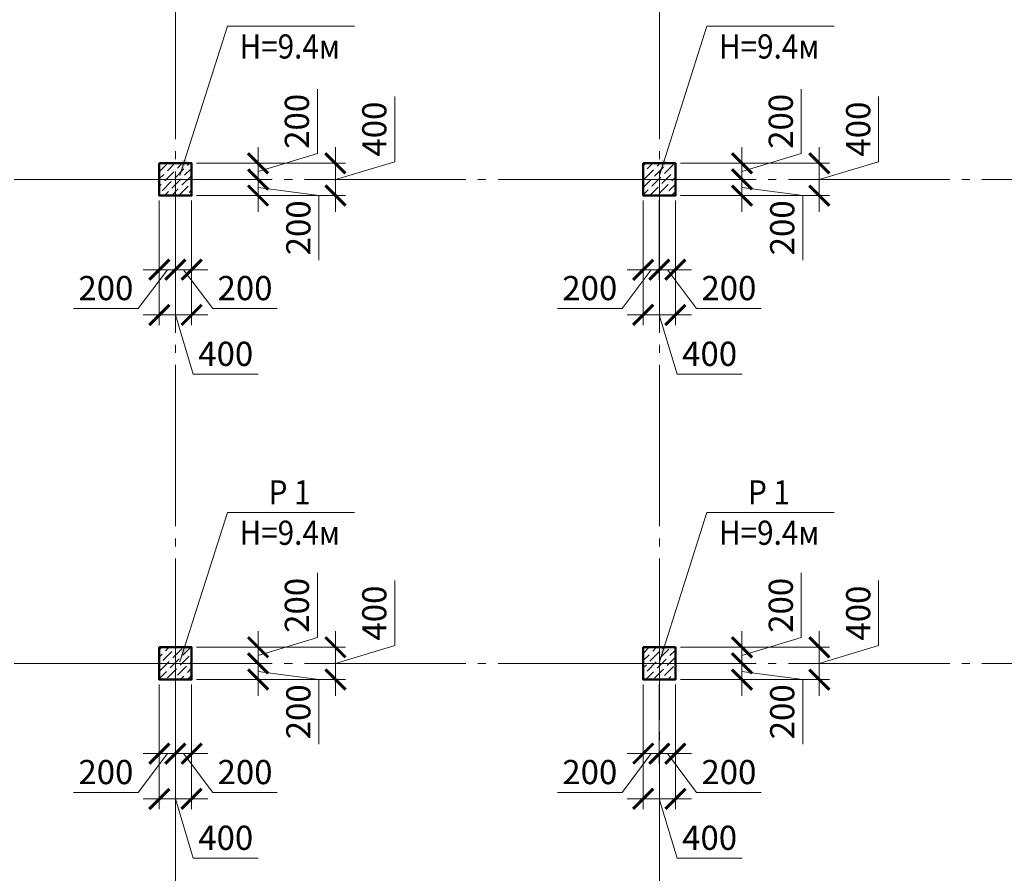
# Model space of a CAD drawing. Units: millimetres. Extents: x 316482 to 417112, y -324817 to -245981.
# Drawn here: x 337251 to 349460, y -270315 to -259733 of the extents above; entities that cross this region are included whole.
import ezdxf

# ---------------------------------------------------------------- set-up
doc = ezdxf.new("R2010")
doc.units = ezdxf.units.MM
doc.linetypes.add('CENTER', pattern=[50.8, 31.75, -6.35, 6.35, -6.35])
doc.linetypes.add('GOST2.303 5', pattern=[24, 20, -1.5, 1, -1.5])
for name, color, linetype, lineweight in [('опалу кол', 237, 'Continuous', 50), ('Оси', 197, 'CENTER', 9), ('РАЗМЕР', 125, 'Continuous', 13), ('Текст', 7, 'Continuous', 15), ('Штриховка', 252, 'Continuous', 9)]:
    doc.layers.add(name, color=color, linetype=linetype, lineweight=lineweight)
doc.styles.add('Arial Cyr_0.9', font='ARIAL.TTF', dxfattribs={"width": 0.9})
doc.dimstyles.new('SPDS', dxfattribs={"dimscale": 100, "dimtxt": 3, "dimasz": 2.5, "dimexe": 1.25, "dimexo": 0.625, "dimgap": 1, "dimtad": 1, "dimdec": 0, "dimrnd": 0.001, "dimtxsty": 'Arial Cyr_0.9', "dimblk": 'ARCHTICK', "dimcen": 2.5, "dimdle": 2, "dimclrd": 256, "dimclre": 256, "dimclrt": 256, "dimadec": 0, "dimazin": 2, "dimtfac": 0.75, "dimtdec": 0, "dimtmove": 1, "dimatfit": 3, "dimfxl": 1.25, "dimtolj": 1, "dimlwd": -1, "dimlwe": -1, "dimarcsym": 0})

# ---------------------------------------------------------------- blocks, each defined once
blk = doc.blocks.new('_ArchTick')
at = {"color": 0, "linetype": 'ByBlock', "const_width": 0.15}
blk.add_lwpolyline([(-0.5, -0.5), (0.5, 0.5)], dxfattribs=at)
blk = doc.blocks.new('*D45')
at = {"layer": 'РАЗМЕР', "ltscale": 50}
for p, q in [((340942, -261393), (340942, -260592)), ((340207, -261313), (340207, -261913)), ((340207, -261613), (340942, -261393)), ((339445, -261513), (340332, -261513)), ((339445, -261713), (340332, -261713))]:
    blk.add_line(p, q, dxfattribs=at)
at = {"layer": 'РАЗМЕР', "ltscale": 50, "xscale": 250, "yscale": 250, "zscale": 250}
for p, rotation in [((340207, -261513), 90), ((340207, -261713), 270)]:
    blk.add_blockref('_ArchTick', p, dxfattribs=dict(at, rotation=rotation))
at = {"layer": 'РАЗМЕР', "ltscale": 50, "insert": (340688, -260993), "char_height": 300, "attachment_point": 5, "rotation": 90, "style": 'Arial Cyr_0.9'}
blk.add_mtext('\\A1;200', dxfattribs=at)
blk = doc.blocks.new('*D46')
at = {"layer": 'РАЗМЕР', "ltscale": 50}
for p, q in [((340207, -261513), (340207, -262113)), ((339445, -261713), (340332, -261713)), ((340207, -261813), (340960, -261913)), ((339445, -261913), (340332, -261913)), ((340960, -261913), (340960, -262713))]:
    blk.add_line(p, q, dxfattribs=at)
at = {"layer": 'РАЗМЕР', "ltscale": 50, "xscale": 250, "yscale": 250, "zscale": 250}
for p, rotation in [((340207, -261713), 90), ((340207, -261913), 270)]:
    blk.add_blockref('_ArchTick', p, dxfattribs=dict(at, rotation=rotation))
at = {"layer": 'РАЗМЕР', "ltscale": 50, "insert": (340706, -262313), "char_height": 300, "attachment_point": 5, "rotation": 90, "style": 'Arial Cyr_0.9'}
blk.add_mtext('\\A1;200', dxfattribs=at)
blk = doc.blocks.new('*D47')
at = {"layer": 'РАЗМЕР', "ltscale": 50}
for p, q in [((338982, -261976), (338982, -262957)), ((339182, -261976), (339182, -262957)), ((339082, -262832), (338720, -263313)), ((338782, -262832), (339382, -262832)), ((338720, -263313), (337920, -263313))]:
    blk.add_line(p, q, dxfattribs=at)
at = {"layer": 'РАЗМЕР', "ltscale": 50, "xscale": 250, "yscale": 250, "zscale": 250, "rotation": 180}
blk.add_blockref('_ArchTick', (338982, -262832), dxfattribs=at)
at = {"layer": 'РАЗМЕР', "ltscale": 50, "xscale": 250, "yscale": 250, "zscale": 250}
blk.add_blockref('_ArchTick', (339182, -262832), dxfattribs=at)
at = {"layer": 'РАЗМЕР', "ltscale": 50, "insert": (338320, -263060), "char_height": 300, "attachment_point": 5, "style": 'Arial Cyr_0.9'}
blk.add_mtext('\\A1;200', dxfattribs=at)
blk = doc.blocks.new('*D15')
at = {"layer": 'РАЗМЕР', "ltscale": 50}
for p, q in [((339182, -261976), (339182, -262957)), ((339382, -261976), (339382, -262957)), ((339582, -262832), (338982, -262832)), ((339282, -262832), (339645, -263313)), ((339645, -263313), (340445, -263313))]:
    blk.add_line(p, q, dxfattribs=at)
at = {"layer": 'РАЗМЕР', "ltscale": 50, "xscale": 250, "yscale": 250, "zscale": 250, "rotation": 180}
blk.add_blockref('_ArchTick', (339182, -262832), dxfattribs=at)
at = {"layer": 'РАЗМЕР', "ltscale": 50, "xscale": 250, "yscale": 250, "zscale": 250}
blk.add_blockref('_ArchTick', (339382, -262832), dxfattribs=at)
at = {"layer": 'РАЗМЕР', "ltscale": 50, "insert": (340045, -263060), "char_height": 300, "attachment_point": 5, "style": 'Arial Cyr_0.9'}
blk.add_mtext('\\A1;200', dxfattribs=at)
blk = doc.blocks.new('*D48')
at = {"layer": 'РАЗМЕР', "ltscale": 50}
for p, q in [((338982, -261976), (338982, -263518)), ((339382, -261976), (339382, -263518)), ((338782, -263393), (339582, -263393)), ((339182, -263393), (339403, -264128)), ((339403, -264128), (340209, -264128))]:
    blk.add_line(p, q, dxfattribs=at)
at = {"layer": 'РАЗМЕР', "ltscale": 50, "xscale": 250, "yscale": 250, "zscale": 250, "rotation": 180}
blk.add_blockref('_ArchTick', (338982, -263393), dxfattribs=at)
at = {"layer": 'РАЗМЕР', "ltscale": 50, "xscale": 250, "yscale": 250, "zscale": 250}
blk.add_blockref('_ArchTick', (339382, -263393), dxfattribs=at)
at = {"layer": 'РАЗМЕР', "ltscale": 50, "insert": (339806, -263875), "char_height": 300, "attachment_point": 5, "style": 'Arial Cyr_0.9'}
blk.add_mtext('\\A1;400', dxfattribs=at)
blk = doc.blocks.new('*D49')
at = {"layer": 'РАЗМЕР', "ltscale": 50}
for p, q in [((341901, -261493), (341901, -260686)), ((341166, -261313), (341166, -262113)), ((341166, -261713), (341901, -261493)), ((339445, -261513), (341291, -261513)), ((339445, -261913), (341291, -261913))]:
    blk.add_line(p, q, dxfattribs=at)
at = {"layer": 'РАЗМЕР', "ltscale": 50, "xscale": 250, "yscale": 250, "zscale": 250}
for p, rotation in [((341166, -261513), 90), ((341166, -261913), 270)]:
    blk.add_blockref('_ArchTick', p, dxfattribs=dict(at, rotation=rotation))
at = {"layer": 'РАЗМЕР', "ltscale": 50, "insert": (341648, -261089), "char_height": 300, "attachment_point": 5, "rotation": 90, "style": 'Arial Cyr_0.9'}
blk.add_mtext('\\A1;400', dxfattribs=at)
blk = doc.blocks.new('*D50')
at = {"layer": 'РАЗМЕР', "ltscale": 50}
for p, q in [((340942, -267393), (340942, -266592)), ((340207, -267313), (340207, -267913)), ((340207, -267613), (340942, -267393)), ((339445, -267513), (340332, -267513)), ((339445, -267713), (340332, -267713))]:
    blk.add_line(p, q, dxfattribs=at)
at = {"layer": 'РАЗМЕР', "ltscale": 50, "xscale": 250, "yscale": 250, "zscale": 250}
for p, rotation in [((340207, -267513), 90), ((340207, -267713), 270)]:
    blk.add_blockref('_ArchTick', p, dxfattribs=dict(at, rotation=rotation))
at = {"layer": 'РАЗМЕР', "ltscale": 50, "insert": (340688, -266993), "char_height": 300, "attachment_point": 5, "rotation": 90, "style": 'Arial Cyr_0.9'}
blk.add_mtext('\\A1;200', dxfattribs=at)
blk = doc.blocks.new('*D51')
at = {"layer": 'РАЗМЕР', "ltscale": 50}
for p, q in [((340207, -267513), (340207, -268113)), ((339445, -267713), (340332, -267713)), ((340207, -267813), (340960, -267913)), ((339445, -267913), (340332, -267913)), ((340960, -267913), (340960, -268713))]:
    blk.add_line(p, q, dxfattribs=at)
at = {"layer": 'РАЗМЕР', "ltscale": 50, "xscale": 250, "yscale": 250, "zscale": 250}
for p, rotation in [((340207, -267713), 90), ((340207, -267913), 270)]:
    blk.add_blockref('_ArchTick', p, dxfattribs=dict(at, rotation=rotation))
at = {"layer": 'РАЗМЕР', "ltscale": 50, "insert": (340706, -268313), "char_height": 300, "attachment_point": 5, "rotation": 90, "style": 'Arial Cyr_0.9'}
blk.add_mtext('\\A1;200', dxfattribs=at)
blk = doc.blocks.new('*D52')
at = {"layer": 'РАЗМЕР', "ltscale": 50}
for p, q in [((338982, -267976), (338982, -268957)), ((339182, -267976), (339182, -268957)), ((339082, -268832), (338720, -269313)), ((338782, -268832), (339382, -268832)), ((338720, -269313), (337920, -269313))]:
    blk.add_line(p, q, dxfattribs=at)
at = {"layer": 'РАЗМЕР', "ltscale": 50, "xscale": 250, "yscale": 250, "zscale": 250, "rotation": 180}
blk.add_blockref('_ArchTick', (338982, -268832), dxfattribs=at)
at = {"layer": 'РАЗМЕР', "ltscale": 50, "xscale": 250, "yscale": 250, "zscale": 250}
blk.add_blockref('_ArchTick', (339182, -268832), dxfattribs=at)
at = {"layer": 'РАЗМЕР', "ltscale": 50, "insert": (338320, -269060), "char_height": 300, "attachment_point": 5, "style": 'Arial Cyr_0.9'}
blk.add_mtext('\\A1;200', dxfattribs=at)
blk = doc.blocks.new('*D16')
at = {"layer": 'РАЗМЕР', "ltscale": 50}
for p, q in [((339182, -267976), (339182, -268957)), ((339382, -267976), (339382, -268957)), ((339582, -268832), (338982, -268832)), ((339282, -268832), (339645, -269313)), ((339645, -269313), (340445, -269313))]:
    blk.add_line(p, q, dxfattribs=at)
at = {"layer": 'РАЗМЕР', "ltscale": 50, "xscale": 250, "yscale": 250, "zscale": 250, "rotation": 180}
blk.add_blockref('_ArchTick', (339182, -268832), dxfattribs=at)
at = {"layer": 'РАЗМЕР', "ltscale": 50, "xscale": 250, "yscale": 250, "zscale": 250}
blk.add_blockref('_ArchTick', (339382, -268832), dxfattribs=at)
at = {"layer": 'РАЗМЕР', "ltscale": 50, "insert": (340045, -269060), "char_height": 300, "attachment_point": 5, "style": 'Arial Cyr_0.9'}
blk.add_mtext('\\A1;200', dxfattribs=at)
blk = doc.blocks.new('*D53')
at = {"layer": 'РАЗМЕР', "ltscale": 50}
for p, q in [((338982, -267976), (338982, -269518)), ((339382, -267976), (339382, -269518)), ((338782, -269393), (339582, -269393)), ((339182, -269393), (339403, -270128)), ((339403, -270128), (340209, -270128))]:
    blk.add_line(p, q, dxfattribs=at)
at = {"layer": 'РАЗМЕР', "ltscale": 50, "xscale": 250, "yscale": 250, "zscale": 250, "rotation": 180}
blk.add_blockref('_ArchTick', (338982, -269393), dxfattribs=at)
at = {"layer": 'РАЗМЕР', "ltscale": 50, "xscale": 250, "yscale": 250, "zscale": 250}
blk.add_blockref('_ArchTick', (339382, -269393), dxfattribs=at)
at = {"layer": 'РАЗМЕР', "ltscale": 50, "insert": (339806, -269875), "char_height": 300, "attachment_point": 5, "style": 'Arial Cyr_0.9'}
blk.add_mtext('\\A1;400', dxfattribs=at)
blk = doc.blocks.new('*D54')
at = {"layer": 'РАЗМЕР', "ltscale": 50}
for p, q in [((341901, -267493), (341901, -266686)), ((341166, -267313), (341166, -268113)), ((341166, -267713), (341901, -267493)), ((339445, -267513), (341291, -267513)), ((339445, -267913), (341291, -267913))]:
    blk.add_line(p, q, dxfattribs=at)
at = {"layer": 'РАЗМЕР', "ltscale": 50, "xscale": 250, "yscale": 250, "zscale": 250}
for p, rotation in [((341166, -267513), 90), ((341166, -267913), 270)]:
    blk.add_blockref('_ArchTick', p, dxfattribs=dict(at, rotation=rotation))
at = {"layer": 'РАЗМЕР', "ltscale": 50, "insert": (341648, -267089), "char_height": 300, "attachment_point": 5, "rotation": 90, "style": 'Arial Cyr_0.9'}
blk.add_mtext('\\A1;400', dxfattribs=at)
blk = doc.blocks.new('*D66')
at = {"layer": 'РАЗМЕР', "ltscale": 50}
for p, q in [((346942, -261393), (346942, -260592)), ((346207, -261313), (346207, -261913)), ((346207, -261613), (346942, -261393)), ((345445, -261513), (346332, -261513)), ((345445, -261713), (346332, -261713))]:
    blk.add_line(p, q, dxfattribs=at)
at = {"layer": 'РАЗМЕР', "ltscale": 50, "xscale": 250, "yscale": 250, "zscale": 250}
for p, rotation in [((346207, -261513), 90), ((346207, -261713), 270)]:
    blk.add_blockref('_ArchTick', p, dxfattribs=dict(at, rotation=rotation))
at = {"layer": 'РАЗМЕР', "ltscale": 50, "insert": (346688, -260993), "char_height": 300, "attachment_point": 5, "rotation": 90, "style": 'Arial Cyr_0.9'}
blk.add_mtext('\\A1;200', dxfattribs=at)
blk = doc.blocks.new('*D67')
at = {"layer": 'РАЗМЕР', "ltscale": 50}
for p, q in [((346207, -261513), (346207, -262113)), ((345445, -261713), (346332, -261713)), ((346207, -261813), (346960, -261913)), ((345445, -261913), (346332, -261913)), ((346960, -261913), (346960, -262713))]:
    blk.add_line(p, q, dxfattribs=at)
at = {"layer": 'РАЗМЕР', "ltscale": 50, "xscale": 250, "yscale": 250, "zscale": 250}
for p, rotation in [((346207, -261713), 90), ((346207, -261913), 270)]:
    blk.add_blockref('_ArchTick', p, dxfattribs=dict(at, rotation=rotation))
at = {"layer": 'РАЗМЕР', "ltscale": 50, "insert": (346706, -262313), "char_height": 300, "attachment_point": 5, "rotation": 90, "style": 'Arial Cyr_0.9'}
blk.add_mtext('\\A1;200', dxfattribs=at)
blk = doc.blocks.new('*D68')
at = {"layer": 'РАЗМЕР', "ltscale": 50}
for p, q in [((344982, -261976), (344982, -262957)), ((345182, -261976), (345182, -262957)), ((345082, -262832), (344720, -263313)), ((344782, -262832), (345382, -262832)), ((344720, -263313), (343920, -263313))]:
    blk.add_line(p, q, dxfattribs=at)
at = {"layer": 'РАЗМЕР', "ltscale": 50, "xscale": 250, "yscale": 250, "zscale": 250, "rotation": 180}
blk.add_blockref('_ArchTick', (344982, -262832), dxfattribs=at)
at = {"layer": 'РАЗМЕР', "ltscale": 50, "xscale": 250, "yscale": 250, "zscale": 250}
blk.add_blockref('_ArchTick', (345182, -262832), dxfattribs=at)
at = {"layer": 'РАЗМЕР', "ltscale": 50, "insert": (344320, -263060), "char_height": 300, "attachment_point": 5, "style": 'Arial Cyr_0.9'}
blk.add_mtext('\\A1;200', dxfattribs=at)
blk = doc.blocks.new('*D18')
at = {"layer": 'РАЗМЕР', "ltscale": 50}
for p, q in [((345182, -261976), (345182, -262957)), ((345382, -261976), (345382, -262957)), ((345582, -262832), (344982, -262832)), ((345282, -262832), (345645, -263313)), ((345645, -263313), (346445, -263313))]:
    blk.add_line(p, q, dxfattribs=at)
at = {"layer": 'РАЗМЕР', "ltscale": 50, "xscale": 250, "yscale": 250, "zscale": 250, "rotation": 180}
blk.add_blockref('_ArchTick', (345182, -262832), dxfattribs=at)
at = {"layer": 'РАЗМЕР', "ltscale": 50, "xscale": 250, "yscale": 250, "zscale": 250}
blk.add_blockref('_ArchTick', (345382, -262832), dxfattribs=at)
at = {"layer": 'РАЗМЕР', "ltscale": 50, "insert": (346045, -263060), "char_height": 300, "attachment_point": 5, "style": 'Arial Cyr_0.9'}
blk.add_mtext('\\A1;200', dxfattribs=at)
blk = doc.blocks.new('*D69')
at = {"layer": 'РАЗМЕР', "ltscale": 50}
for p, q in [((344982, -261976), (344982, -263518)), ((345382, -261976), (345382, -263518)), ((344782, -263393), (345582, -263393)), ((345182, -263393), (345403, -264128)), ((345403, -264128), (346209, -264128))]:
    blk.add_line(p, q, dxfattribs=at)
at = {"layer": 'РАЗМЕР', "ltscale": 50, "xscale": 250, "yscale": 250, "zscale": 250, "rotation": 180}
blk.add_blockref('_ArchTick', (344982, -263393), dxfattribs=at)
at = {"layer": 'РАЗМЕР', "ltscale": 50, "xscale": 250, "yscale": 250, "zscale": 250}
blk.add_blockref('_ArchTick', (345382, -263393), dxfattribs=at)
at = {"layer": 'РАЗМЕР', "ltscale": 50, "insert": (345806, -263875), "char_height": 300, "attachment_point": 5, "style": 'Arial Cyr_0.9'}
blk.add_mtext('\\A1;400', dxfattribs=at)
blk = doc.blocks.new('*D70')
at = {"layer": 'РАЗМЕР', "ltscale": 50}
for p, q in [((347901, -261493), (347901, -260686)), ((347166, -261313), (347166, -262113)), ((347166, -261713), (347901, -261493)), ((345445, -261513), (347291, -261513)), ((345445, -261913), (347291, -261913))]:
    blk.add_line(p, q, dxfattribs=at)
at = {"layer": 'РАЗМЕР', "ltscale": 50, "xscale": 250, "yscale": 250, "zscale": 250}
for p, rotation in [((347166, -261513), 90), ((347166, -261913), 270)]:
    blk.add_blockref('_ArchTick', p, dxfattribs=dict(at, rotation=rotation))
at = {"layer": 'РАЗМЕР', "ltscale": 50, "insert": (347648, -261089), "char_height": 300, "attachment_point": 5, "rotation": 90, "style": 'Arial Cyr_0.9'}
blk.add_mtext('\\A1;400', dxfattribs=at)
blk = doc.blocks.new('*D71')
at = {"layer": 'РАЗМЕР', "ltscale": 50}
for p, q in [((346942, -267393), (346942, -266592)), ((346207, -267313), (346207, -267913)), ((346207, -267613), (346942, -267393)), ((345445, -267513), (346332, -267513)), ((345445, -267713), (346332, -267713))]:
    blk.add_line(p, q, dxfattribs=at)
at = {"layer": 'РАЗМЕР', "ltscale": 50, "xscale": 250, "yscale": 250, "zscale": 250}
for p, rotation in [((346207, -267513), 90), ((346207, -267713), 270)]:
    blk.add_blockref('_ArchTick', p, dxfattribs=dict(at, rotation=rotation))
at = {"layer": 'РАЗМЕР', "ltscale": 50, "insert": (346688, -266993), "char_height": 300, "attachment_point": 5, "rotation": 90, "style": 'Arial Cyr_0.9'}
blk.add_mtext('\\A1;200', dxfattribs=at)
blk = doc.blocks.new('*D72')
at = {"layer": 'РАЗМЕР', "ltscale": 50}
for p, q in [((346207, -267513), (346207, -268113)), ((345445, -267713), (346332, -267713)), ((346207, -267813), (346960, -267913)), ((345445, -267913), (346332, -267913)), ((346960, -267913), (346960, -268713))]:
    blk.add_line(p, q, dxfattribs=at)
at = {"layer": 'РАЗМЕР', "ltscale": 50, "xscale": 250, "yscale": 250, "zscale": 250}
for p, rotation in [((346207, -267713), 90), ((346207, -267913), 270)]:
    blk.add_blockref('_ArchTick', p, dxfattribs=dict(at, rotation=rotation))
at = {"layer": 'РАЗМЕР', "ltscale": 50, "insert": (346706, -268313), "char_height": 300, "attachment_point": 5, "rotation": 90, "style": 'Arial Cyr_0.9'}
blk.add_mtext('\\A1;200', dxfattribs=at)
blk = doc.blocks.new('*D73')
at = {"layer": 'РАЗМЕР', "ltscale": 50}
for p, q in [((344982, -267976), (344982, -268957)), ((345182, -267976), (345182, -268957)), ((345082, -268832), (344720, -269313)), ((344782, -268832), (345382, -268832)), ((344720, -269313), (343920, -269313))]:
    blk.add_line(p, q, dxfattribs=at)
at = {"layer": 'РАЗМЕР', "ltscale": 50, "xscale": 250, "yscale": 250, "zscale": 250, "rotation": 180}
blk.add_blockref('_ArchTick', (344982, -268832), dxfattribs=at)
at = {"layer": 'РАЗМЕР', "ltscale": 50, "xscale": 250, "yscale": 250, "zscale": 250}
blk.add_blockref('_ArchTick', (345182, -268832), dxfattribs=at)
at = {"layer": 'РАЗМЕР', "ltscale": 50, "insert": (344320, -269060), "char_height": 300, "attachment_point": 5, "style": 'Arial Cyr_0.9'}
blk.add_mtext('\\A1;200', dxfattribs=at)
blk = doc.blocks.new('*D19')
at = {"layer": 'РАЗМЕР', "ltscale": 50}
for p, q in [((345182, -267976), (345182, -268957)), ((345382, -267976), (345382, -268957)), ((345582, -268832), (344982, -268832)), ((345282, -268832), (345645, -269313)), ((345645, -269313), (346445, -269313))]:
    blk.add_line(p, q, dxfattribs=at)
at = {"layer": 'РАЗМЕР', "ltscale": 50, "xscale": 250, "yscale": 250, "zscale": 250, "rotation": 180}
blk.add_blockref('_ArchTick', (345182, -268832), dxfattribs=at)
at = {"layer": 'РАЗМЕР', "ltscale": 50, "xscale": 250, "yscale": 250, "zscale": 250}
blk.add_blockref('_ArchTick', (345382, -268832), dxfattribs=at)
at = {"layer": 'РАЗМЕР', "ltscale": 50, "insert": (346045, -269060), "char_height": 300, "attachment_point": 5, "style": 'Arial Cyr_0.9'}
blk.add_mtext('\\A1;200', dxfattribs=at)
blk = doc.blocks.new('*D74')
at = {"layer": 'РАЗМЕР', "ltscale": 50}
for p, q in [((344982, -267976), (344982, -269518)), ((345382, -267976), (345382, -269518)), ((344782, -269393), (345582, -269393)), ((345182, -269393), (345403, -270128)), ((345403, -270128), (346209, -270128))]:
    blk.add_line(p, q, dxfattribs=at)
at = {"layer": 'РАЗМЕР', "ltscale": 50, "xscale": 250, "yscale": 250, "zscale": 250, "rotation": 180}
blk.add_blockref('_ArchTick', (344982, -269393), dxfattribs=at)
at = {"layer": 'РАЗМЕР', "ltscale": 50, "xscale": 250, "yscale": 250, "zscale": 250}
blk.add_blockref('_ArchTick', (345382, -269393), dxfattribs=at)
at = {"layer": 'РАЗМЕР', "ltscale": 50, "insert": (345806, -269875), "char_height": 300, "attachment_point": 5, "style": 'Arial Cyr_0.9'}
blk.add_mtext('\\A1;400', dxfattribs=at)
blk = doc.blocks.new('*D75')
at = {"layer": 'РАЗМЕР', "ltscale": 50}
for p, q in [((347901, -267493), (347901, -266686)), ((347166, -267313), (347166, -268113)), ((347166, -267713), (347901, -267493)), ((345445, -267513), (347291, -267513)), ((345445, -267913), (347291, -267913))]:
    blk.add_line(p, q, dxfattribs=at)
at = {"layer": 'РАЗМЕР', "ltscale": 50, "xscale": 250, "yscale": 250, "zscale": 250}
for p, rotation in [((347166, -267513), 90), ((347166, -267913), 270)]:
    blk.add_blockref('_ArchTick', p, dxfattribs=dict(at, rotation=rotation))
at = {"layer": 'РАЗМЕР', "ltscale": 50, "insert": (347648, -267089), "char_height": 300, "attachment_point": 5, "rotation": 90, "style": 'Arial Cyr_0.9'}
blk.add_mtext('\\A1;400', dxfattribs=at)

msp = doc.modelspace()

# ---------------------------------------------------------------- hatches: boundary and pattern name
at = {"layer": 'Штриховка', "ltscale": 100}
h = msp.add_hatch(dxfattribs=at)
h.set_pattern_fill('ANSI36', color=256, scale=20, style=0)
h.paths.add_polyline_path([(339382.4, -261513), (338982.4, -261513), (338982.4, -261913), (339382.4, -261913)])
h = msp.add_hatch(dxfattribs=at)
h.set_pattern_fill('ANSI36', color=256, scale=20, style=0)
h.paths.add_polyline_path([(345382.4, -261513), (344982.4, -261513), (344982.4, -261913), (345382.4, -261913)])
h = msp.add_hatch(dxfattribs=at)
h.set_pattern_fill('ANSI36', color=256, scale=20, style=0)
h.paths.add_polyline_path([(339382.4, -267513), (338982.4, -267513), (338982.4, -267913), (339382.4, -267913)])
h = msp.add_hatch(dxfattribs=at)
h.set_pattern_fill('ANSI36', color=256, scale=20, style=0)
h.set_pattern_definition([(45, (0, 62.5), (33.67596, 123.478522), [158.75, -31.75, 0, -31.75])])
h.paths.add_polyline_path([(345382.4, -267513), (344982.4, -267513), (344982.4, -267913), (345382.4, -267913)])

# ---------------------------------------------------------------- linework, layer by layer
at = {"layer": 'опалу кол', "ltscale": 50}
for points in [[(338982.4, -261513), (339382.4, -261513), (339382.4, -261913), (338982.4, -261913), (338982.4, -261513)], [(344982.4, -261513), (345382.4, -261513), (345382.4, -261913), (344982.4, -261913), (344982.4, -261513)], [(338982.4, -267513), (339382.4, -267513), (339382.4, -267913), (338982.4, -267913), (338982.4, -267513)], [(344982.4, -267513), (345382.4, -267513), (345382.4, -267913), (344982.4, -267913), (344982.4, -267513)]]:
    msp.add_lwpolyline(points, dxfattribs=at)
at = {"layer": 'Оси', "linetype": 'GOST2.303 5', "lineweight": 13, "ltscale": 100}
for points in [[(339182.4, -249613), (339182.4, -276979.8)], [(345182.4, -249613), (345182.4, -276979.8)], [(364857.8, -261713), (363182.4, -261713), (357182.4, -261713), (351182.4, -261713), (345182.4, -261713), (339182.4, -261713), (333182.4, -261713), (327182.4, -261713), (321182.4, -261713), (317982.4, -261713)], [(364857.8, -267713), (363182.4, -267713), (357182.4, -267713), (351182.4, -267713), (345182.4, -267713), (339182.4, -267713), (333182.4, -267713), (327182.4, -267713), (321182.4, -267713), (317982.4, -267713)]]:
    msp.add_lwpolyline(points, dxfattribs=at)
at = {"layer": 'Текст', "lineweight": 15, "ltscale": 100}
for p, q in [((339237.9, -261666), (339827.2, -259814.5)), ((339827.2, -259814.5), (341403.6, -259814.5)), ((345182.4, -261666), (345771.8, -259814.5)), ((345771.8, -259814.5), (347348.1, -259814.5)), ((339237.9, -267694.3), (339827.2, -265842.8)), ((339827.2, -265842.8), (341403.6, -265842.8)), ((345182.4, -267694.3), (345771.8, -265842.8)), ((345771.8, -265842.8), (347348.1, -265842.8))]:
    msp.add_line(p, q, dxfattribs=at)
for points in [[(339237.9, -261666), (339266.7, -261465), (339330.6, -261485.3)], [(345182.4, -261666), (345211.2, -261465), (345275.1, -261485.3)], [(339237.9, -267694.3), (339266.7, -267493.3), (339330.6, -267513.6)], [(345182.4, -267694.3), (345211.2, -267493.3), (345275.1, -267513.6)]]:
    msp.add_solid(points, dxfattribs=at)

# ---------------------------------------------------------------- texts
at = {"layer": 'Текст', "lineweight": 15, "ltscale": 100, "style": 'Arial Cyr_0.9', "width": 0.9}
for s, p in [('Н=9.4м', (339977.2, -260214.5)), ('Н=9.4м', (345921.8, -260214.5)), ('P 1', (340337.8, -265742.8)), ('P 1', (346282.4, -265742.8)), ('Н=9.4м', (339977.2, -266242.8)), ('Н=9.4м', (345921.8, -266242.8))]:
    msp.add_text(s, height=300, dxfattribs=at).set_placement(p)

# ---------------------------------------------------------------- dimensions: what is measured, and where the dimension line sits
at = {"layer": 'РАЗМЕР', "ltscale": 50}
for base, p1, p2, override, picture, middle in [((340207.1, -261713), (339382.4, -261513), (339382.4, -261713), {"dimscale": 100, "dimlfac": 1, "dimtxsty": 'Arial Cyr_0.9', "dimblk1": 'ArchTick', "dimblk2": 'ArchTick', "dimsah": 1, "dimtolj": 1}, '*D45', (340688.5, -261292.7)), ((346207.1, -261713), (345382.4, -261513), (345382.4, -261713), {"dimscale": 100, "dimlfac": 1, "dimtxsty": 'Arial Cyr_0.9', "dimblk1": 'ArchTick', "dimblk2": 'ArchTick', "dimsah": 1, "dimtolj": 1}, '*D66', (346688.5, -261292.7)), ((341166.5, -261913), (339382.4, -261513), (339382.4, -261913), {"dimblk1": 'ArchTick', "dimblk2": 'ArchTick', "dimsah": 1}, '*D49', (341647.8, -261392.7)), ((347166.5, -261913), (345382.4, -261513), (345382.4, -261913), {"dimblk1": 'ArchTick', "dimblk2": 'ArchTick', "dimsah": 1}, '*D70', (347647.8, -261392.7)), ((340207.1, -267713), (339382.4, -267513), (339382.4, -267713), {"dimscale": 100, "dimlfac": 1, "dimtxsty": 'Arial Cyr_0.9', "dimblk1": 'ArchTick', "dimblk2": 'ArchTick', "dimsah": 1, "dimtolj": 1}, '*D50', (340688.5, -267292.7)), ((346207.1, -267713), (345382.4, -267513), (345382.4, -267713), {"dimscale": 100, "dimlfac": 1, "dimtxsty": 'Arial Cyr_0.9', "dimblk1": 'ArchTick', "dimblk2": 'ArchTick', "dimsah": 1, "dimtolj": 1}, '*D71', (346688.5, -267292.7)), ((341166.5, -267913), (339382.4, -267513), (339382.4, -267913), {"dimblk1": 'ArchTick', "dimblk2": 'ArchTick', "dimsah": 1}, '*D54', (341647.8, -267392.7)), ((347166.5, -267913), (345382.4, -267513), (345382.4, -267913), {"dimblk1": 'ArchTick', "dimblk2": 'ArchTick', "dimsah": 1}, '*D75', (347647.8, -267392.7))]:
    dim = msp.add_linear_dim(base=base, p1=p1, p2=p2, angle=90, dimstyle='SPDS', override=override, dxfattribs=at)
    dim.commit()
    dim.dimension.update_dxf_attribs({"geometry": picture, "text_midpoint": middle})
for base, p1, p2, angle, override, picture, middle in [((340207.1, -261913), (339382.4, -261713), (339382.4, -261913), 90, {"dimscale": 100, "dimlfac": 1, "dimtxsty": 'Arial Cyr_0.9', "dimblk1": 'ArchTick', "dimblk2": 'ArchTick', "dimsah": 1, "dimtolj": 1}, '*D46', (340959.5, -262013)), ((346207.1, -261913), (345382.4, -261713), (345382.4, -261913), 90, {"dimscale": 100, "dimlfac": 1, "dimtxsty": 'Arial Cyr_0.9', "dimblk1": 'ArchTick', "dimblk2": 'ArchTick', "dimsah": 1, "dimtolj": 1}, '*D67', (346959.5, -262013)), ((339182.4, -262832), (339382.4, -261913), (339182.4, -261913), 180, {"dimblk1": 'ArchTick', "dimblk2": 'ArchTick', "dimsah": 1}, '*D15', (339744.9, -263313.4)), ((345182.4, -262832), (345382.4, -261913), (345182.4, -261913), 180, {"dimblk1": 'ArchTick', "dimblk2": 'ArchTick', "dimsah": 1}, '*D18', (345744.9, -263313.4)), ((340207.1, -267913), (339382.4, -267713), (339382.4, -267913), 90, {"dimscale": 100, "dimlfac": 1, "dimtxsty": 'Arial Cyr_0.9', "dimblk1": 'ArchTick', "dimblk2": 'ArchTick', "dimsah": 1, "dimtolj": 1}, '*D51', (340959.5, -268013)), ((346207.1, -267913), (345382.4, -267713), (345382.4, -267913), 90, {"dimscale": 100, "dimlfac": 1, "dimtxsty": 'Arial Cyr_0.9', "dimblk1": 'ArchTick', "dimblk2": 'ArchTick', "dimsah": 1, "dimtolj": 1}, '*D72', (346959.5, -268013)), ((339182.4, -268832), (339382.4, -267913), (339182.4, -267913), 180, {"dimblk1": 'ArchTick', "dimblk2": 'ArchTick', "dimsah": 1}, '*D16', (339744.9, -269313.4)), ((345182.4, -268832), (345382.4, -267913), (345182.4, -267913), 180, {"dimblk1": 'ArchTick', "dimblk2": 'ArchTick', "dimsah": 1}, '*D19', (345744.9, -269313.4))]:
    dim = msp.add_linear_dim(base=base, p1=p1, p2=p2, angle=angle, dimstyle='SPDS', override=override, dxfattribs=at)
    dim.commit()
    dim.dimension.update_dxf_attribs({"geometry": picture, "text_midpoint": middle, "dimtype": 160})
for base, p1, p2, picture, middle in [((339182.4, -262832), (338982.4, -261913), (339182.4, -261913), '*D47', (338620, -263313.4)), ((345182.4, -262832), (344982.4, -261913), (345182.4, -261913), '*D68', (344620, -263313.4)), ((339182.4, -268832), (338982.4, -267913), (339182.4, -267913), '*D52', (338620, -269313.4)), ((345182.4, -268832), (344982.4, -267913), (345182.4, -267913), '*D73', (344620, -269313.4))]:
    dim = msp.add_linear_dim(base=base, p1=p1, p2=p2, dimstyle='SPDS', override={"dimblk1": 'ArchTick', "dimblk2": 'ArchTick', "dimsah": 1}, dxfattribs=at)
    dim.commit()
    dim.dimension.update_dxf_attribs({"geometry": picture, "text_midpoint": middle, "dimtype": 160})
for base, p1, p2, picture, middle in [((339382.4, -263393.2), (338982.4, -261913), (339382.4, -261913), '*D48', (339502.8, -263874.5)), ((345382.4, -263393.2), (344982.4, -261913), (345382.4, -261913), '*D69', (345502.8, -263874.5)), ((339382.4, -269393.2), (338982.4, -267913), (339382.4, -267913), '*D53', (339502.8, -269874.5)), ((345382.4, -269393.2), (344982.4, -267913), (345382.4, -267913), '*D74', (345502.8, -269874.5))]:
    dim = msp.add_linear_dim(base=base, p1=p1, p2=p2, dimstyle='SPDS', override={"dimblk1": 'ArchTick', "dimblk2": 'ArchTick', "dimsah": 1}, dxfattribs=at)
    dim.commit()
    dim.dimension.update_dxf_attribs({"geometry": picture, "text_midpoint": middle})

doc.saveas('drawing.dxf')
